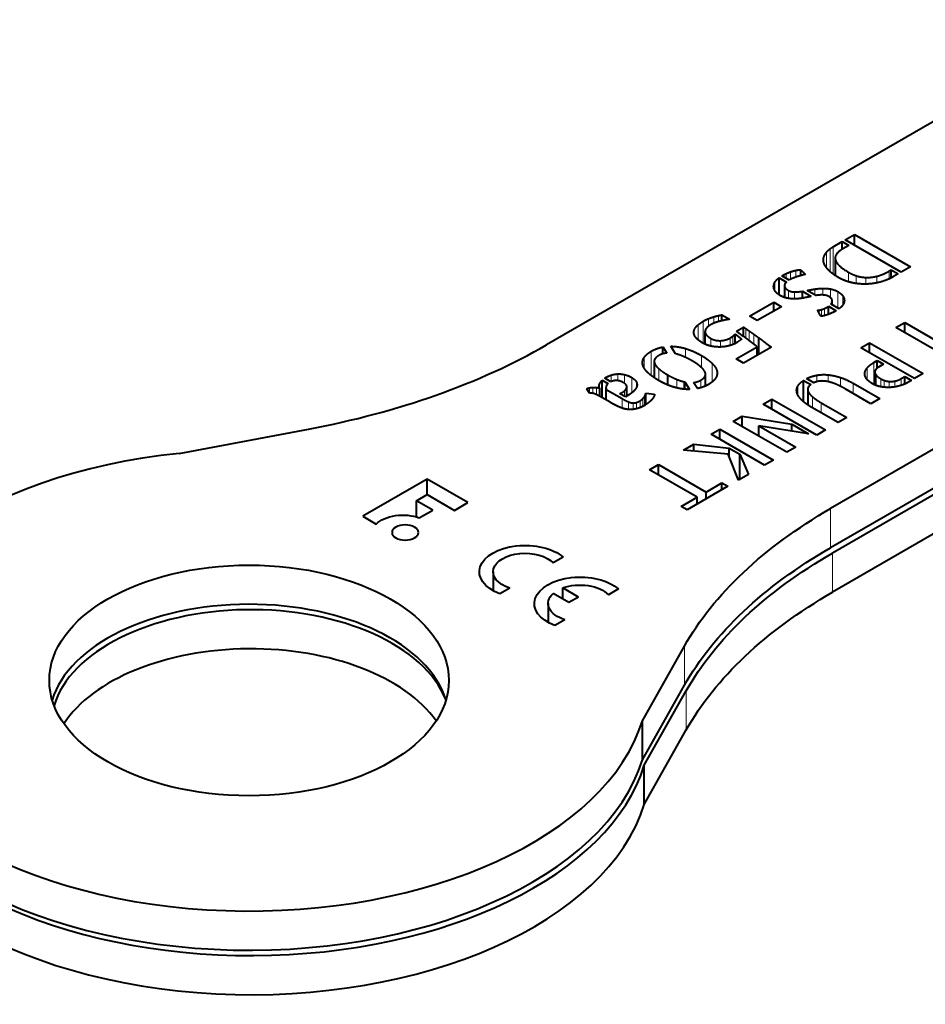
# Model space of a CAD drawing. Units: millimetres. Extents: x 2 to 1189, y 1 to 840.
# Drawn here: x 146 to 191, y 338 to 387 of the extents above; entities that cross this region are included whole.
import ezdxf

# ---------------------------------------------------------------- set-up
doc = ezdxf.new("R2010")
doc.units = ezdxf.units.MM
doc.header["$LTSCALE"] = 12.7
doc.layers.add('TANGENT_LINES', color=7, linetype='Continuous', lineweight=15)
doc.layers.add('Visible', color=7, linetype='Continuous', lineweight=40)

msp = doc.modelspace()

# ---------------------------------------------------------------- linework, layer by layer
at = {"layer": 'TANGENT_LINES'}
for p, q in [((186.133, 374.584), (186.133, 375.351)), ((186.316, 374.383), (186.316, 375.527)), ((186.466, 374.262), (186.466, 375.629)), ((186, 374.834), (186, 375.109)), ((186.581, 374.186), (186.581, 374.965)), ((184.109, 374.048), (184.109, 374.274)), ((184.337, 373.997), (184.337, 374.369)), ((184.589, 374.1), (184.589, 374.441)), ((187.236, 373.876), (187.236, 374.349)), ((189.265, 374.027), (189.265, 374.404)), ((183.541, 373.446), (183.541, 373.835)), ((183.911, 374.162), (183.911, 374.171)), ((187.624, 373.786), (187.624, 374.173)), ((188.096, 373.758), (188.096, 374.088)), ((188.647, 373.821), (188.647, 374.146)), ((184.227, 373.041), (184.227, 373.439)), ((184.535, 373.017), (184.535, 373.362)), ((185.55, 373.215), (185.55, 373.506)), ((185.944, 373.21), (185.944, 373.542)), ((186.335, 373.076), (186.335, 373.513)), ((186.702, 372.55), (186.702, 373.377)), ((186.946, 372.708), (186.946, 373.171)), ((185.765, 372.301), (185.765, 372.454)), ((185.878, 372.146), (185.878, 372.477)), ((186.032, 372.177), (186.032, 372.533)), ((179.958, 370.796), (179.958, 371.893)), ((180.226, 371.629), (180.226, 372.024)), ((180.495, 371.797), (180.495, 372.117)), ((180.729, 371.877), (180.729, 372.178)), ((179.512, 371.257), (179.512, 371.462)), ((179.703, 370.972), (179.703, 371.715)), ((182.086, 371.056), (182.086, 371.534)), ((182.267, 370.918), (182.267, 371.408)), ((182.494, 370.745), (182.494, 371.247)), ((180.338, 370.654), (180.338, 371.04)), ((180.82, 370.608), (180.82, 370.922)), ((181.31, 370.685), (181.31, 371.06)), ((181.445, 370.735), (181.445, 371.149)), ((177.357, 369.177), (177.357, 370.391)), ((179.076, 370.081), (179.076, 370.529)), ((176.999, 369.557), (176.999, 370.079)), ((177.525, 369.065), (177.525, 369.785)), ((179.866, 369.584), (179.866, 370.183)), ((180.415, 368.862), (180.415, 369.78)), ((188.497, 368.737), (188.497, 369.823)), ((177.73, 368.932), (177.73, 369.523)), ((180.649, 369.249), (180.649, 369.399)), ((188.173, 368.978), (188.173, 369.565)), ((175.076, 369.017), (175.076, 369.074)), ((175.359, 368.873), (175.359, 369.199)), ((175.681, 368.919), (175.681, 369.257)), ((176.026, 368.779), (176.026, 369.223)), ((176.386, 368.314), (176.386, 369.074)), ((176.614, 368.586), (176.614, 368.857)), ((178.633, 368.563), (178.633, 368.987)), ((179.84, 368.571), (179.84, 368.945)), ((180.042, 368.648), (180.042, 369.123)), ((185.645, 368.866), (185.645, 369.191)), ((186.214, 368.866), (186.214, 369.213)), ((186.83, 368.637), (186.83, 369.08)), ((187.474, 368.276), (187.474, 368.788)), ((188.622, 368.68), (188.622, 369.192)), ((188.857, 368.616), (188.857, 369.011)), ((189.026, 368.593), (189.026, 368.934)), ((189.264, 368.586), (189.264, 368.882)), ((189.554, 368.607), (189.554, 368.898)), ((189.876, 368.688), (189.876, 369.023)), ((174.259, 368.303), (174.259, 368.559)), ((174.43, 368.287), (174.43, 368.583)), ((174.611, 368.223), (174.611, 368.58)), ((174.76, 368.6), (174.76, 368.732)), ((175.875, 368.217), (175.875, 368.314)), ((176.02, 368.134), (176.02, 368.415)), ((176.119, 368.142), (176.119, 368.538)), ((184.693, 368.226), (184.693, 368.642)), ((185.223, 367.694), (185.223, 368.357)), ((175.906, 367.547), (175.906, 368.019)), ((176.222, 367.48), (176.222, 367.859)), ((176.449, 367.485), (176.449, 367.802)), ((176.626, 367.515), (176.626, 367.83)), ((176.797, 367.57), (176.797, 367.914)), ((176.934, 367.633), (176.934, 368.017)), ((177.022, 367.679), (177.022, 368.125)), ((177.069, 367.708), (177.069, 368.225)), ((185.434, 367.559), (185.434, 368.112)), ((185.873, 367.305), (185.873, 367.813)), ((186.331, 360.551), (186.331, 362.511)), ((186.426, 358.322), (186.426, 360.282)), ((179.019, 353.667), (179.019, 355.626)), ((179.114, 351.437), (179.114, 353.397))]:
    msp.add_line(p, q, dxfattribs=at)
at = {"layer": 'Visible'}
for p, q in [((200.312, 386.995), (172.118, 370.717)), ((214.244, 378.626), (186.331, 362.511)), ((214.258, 376.675), (186.331, 360.551)), ((214.258, 376.35), (186.426, 360.282)), ((187.072, 375.979), (187.529, 376.242)), ((187.529, 375.715), (187.529, 376.242)), ((187.529, 376.242), (190.335, 374.622)), ((186.466, 375.629), (186.916, 375.888)), ((186.916, 375.49), (186.916, 375.888)), ((186.916, 375.888), (187.251, 375.695)), ((187.251, 375.695), (186.954, 375.523)), ((189.878, 374.358), (187.072, 375.979)), ((186.566, 375.06), (186.566, 374.196)), ((184.84, 374.18), (184.84, 374.475)), ((184.84, 374.475), (185.087, 374.239)), ((214.258, 374.39), (186.426, 358.322)), ((189.265, 374.404), (189.376, 374.468)), ((189.376, 374.08), (189.376, 374.468)), ((189.376, 374.468), (189.722, 374.268)), ((189.722, 374.268), (189.49, 374.134)), ((190.335, 374.622), (189.878, 374.358)), ((183.758, 373.222), (183.758, 374.07)), ((183.758, 374.07), (184.124, 373.859)), ((183.903, 374.166), (183.911, 374.171)), ((184.265, 373.958), (183.903, 374.166)), ((184.276, 373.964), (184.265, 373.958)), ((184.027, 373.68), (184.027, 373.094)), ((184.923, 373.052), (184.923, 373.397)), ((184.923, 373.397), (185.369, 373.14)), ((185.602, 373.186), (185.167, 373.437)), ((182.281, 372.148), (183.492, 372.847)), ((183.492, 372.403), (183.492, 372.847)), ((183.492, 372.847), (183.876, 372.625)), ((186.759, 372.517), (186.359, 372.748)), ((186.42, 372.713), (186.42, 372.9)), ((183.876, 372.625), (182.665, 371.926)), ((185.765, 372.301), (185.748, 372.332)), ((186.23, 372.242), (186.23, 372.643)), ((186.23, 372.643), (186.614, 372.421)), ((186.421, 372.323), (186.411, 372.319)), ((180.89, 371.919), (180.89, 372.212)), ((180.89, 372.212), (181.271, 371.992)), ((182.665, 371.926), (182.281, 372.148)), ((189.607, 371.582), (190.047, 371.836)), ((190.047, 371.836), (192.43, 370.46)), ((190.047, 371.328), (190.047, 371.836)), ((180.053, 370.749), (180.053, 371.389)), ((181.553, 370.785), (181.553, 371.245)), ((181.553, 371.245), (181.885, 371)), ((181.622, 371.398), (181.98, 371.605)), ((181.756, 371.299), (181.622, 371.398)), ((181.98, 371.135), (181.756, 371.299)), ((181.98, 371.135), (181.98, 371.605)), ((191.99, 370.206), (189.607, 371.582)), ((182.086, 371.056), (182.081, 371.061)), ((182.281, 370.908), (182.267, 370.918)), ((182.741, 370.238), (182.741, 371.069)), ((187.853, 370.569), (188.289, 370.821)), ((188.289, 370.317), (188.289, 370.821)), ((188.289, 370.821), (190.97, 369.273)), ((177.943, 370.263), (177.943, 370.607)), ((177.943, 370.607), (178.134, 370.299)), ((178.576, 370.264), (178.339, 370.642)), ((181.611, 370.015), (182.658, 370.62)), ((183.373, 370.603), (181.983, 369.8)), ((182.658, 370.19), (182.658, 370.62)), ((190.534, 369.021), (187.853, 370.569)), ((177.505, 369.883), (177.505, 369.078)), ((181.983, 369.8), (181.611, 370.015)), ((188.497, 369.823), (188.672, 369.924)), ((188.672, 369.546), (188.672, 369.924)), ((188.672, 369.924), (188.992, 369.739)), ((188.555, 368.71), (188.555, 369.353)), ((188.992, 369.739), (188.741, 369.595)), ((190.97, 369.273), (190.534, 369.021)), ((174.901, 368.067), (174.901, 368.938)), ((174.901, 368.938), (175.19, 368.771)), ((175.338, 368.866), (175.03, 369.044)), ((178.18, 368.715), (178.18, 369.209)), ((179.025, 368.501), (179.025, 368.861)), ((179.036, 368.5), (179.036, 368.859)), ((179.036, 368.859), (179.268, 368.483)), ((179.669, 368.525), (179.478, 368.828)), ((180.076, 368.664), (180.076, 369.239)), ((184.986, 367.867), (184.986, 368.935)), ((184.986, 368.935), (185.347, 368.727)), ((185.496, 368.813), (185.135, 369.021)), ((187.474, 368.788), (188.802, 368.021)), ((189.876, 369.023), (190.054, 369.126)), ((190.054, 368.758), (190.054, 369.126)), ((190.054, 369.126), (190.385, 368.935)), ((190.385, 368.935), (190.199, 368.828)), ((174.265, 368.294), (174.131, 368.512)), ((174.778, 368.138), (174.778, 368.547)), ((175.09, 368.564), (175.09, 367.958)), ((175.102, 367.951), (175.102, 368.483)), ((175.102, 368.483), (175.906, 368.019)), ((175.792, 368.266), (175.875, 368.314)), ((176.135, 368.151), (176.135, 368.606)), ((177.086, 368.296), (177.52, 368.243)), ((177.086, 367.719), (177.086, 368.296)), ((185.19, 368.483), (185.19, 367.716)), ((188.358, 367.765), (187.074, 368.507)), ((175.296, 367.839), (174.771, 368.142)), ((176.062, 368.109), (175.792, 368.266)), ((176.23, 368.206), (176.062, 368.109)), ((177.52, 368.208), (177.52, 368.243)), ((182.959, 367.744), (183.403, 368)), ((183.403, 367.488), (183.403, 368)), ((183.403, 368), (186.085, 366.452)), ((185.873, 367.813), (187.158, 367.072)), ((188.802, 368.021), (188.358, 367.765)), ((177.095, 367.723), (177.088, 367.719)), ((185.641, 366.196), (182.959, 367.744)), ((186.717, 366.818), (185.39, 367.584)), ((181.464, 366.881), (181.908, 367.137)), ((184.146, 365.333), (181.464, 366.881)), ((181.908, 366.625), (181.908, 367.137)), ((181.908, 367.137), (184.397, 366.742)), ((187.158, 367.072), (186.717, 366.818)), ((153.728, 365.279), (160.194, 366.495)), ((180.351, 366.238), (180.795, 366.494)), ((180.795, 365.982), (180.795, 366.494)), ((180.795, 366.494), (183.476, 364.946)), ((182.741, 366.144), (182.741, 366.656)), ((185.234, 366.259), (182.741, 366.656)), ((182.741, 366.656), (184.589, 365.589)), ((184.397, 366.392), (184.397, 366.742)), ((184.397, 366.742), (185.234, 366.259)), ((186.085, 366.452), (185.641, 366.196)), ((183.032, 364.69), (180.351, 366.238)), ((178.979, 365.446), (179.485, 365.738)), ((181.213, 365.232), (178.979, 365.446)), ((179.485, 365.398), (179.485, 365.738)), ((179.485, 365.738), (181.257, 365.543)), ((181.257, 365.123), (181.257, 365.543)), ((181.257, 365.543), (181.788, 365.236)), ((184.589, 365.589), (184.146, 365.333)), ((181.733, 363.94), (181.213, 365.232)), ((181.788, 363.972), (181.788, 365.236)), ((181.788, 365.236), (182.232, 364.228)), ((183.476, 364.946), (183.032, 364.69)), ((177.277, 364.463), (177.717, 364.717)), ((179.66, 363.087), (177.277, 364.463)), ((177.717, 364.209), (177.717, 364.717)), ((177.717, 364.717), (180.1, 363.341)), ((166.139, 363.993), (162.909, 362.128)), ((166.139, 363.21), (166.139, 363.993)), ((168.181, 362.814), (166.139, 363.993)), ((182.232, 364.228), (181.733, 363.94)), ((181.198, 363.631), (179.157, 362.453)), ((180.1, 363.341), (180.9, 363.803)), ((180.9, 363.459), (180.9, 363.803)), ((180.9, 363.803), (181.198, 363.631)), ((165.609, 362.903), (166.143, 363.212)), ((165.609, 362.093), (165.609, 362.903)), ((166.414, 362.438), (165.609, 362.903)), ((166.143, 363.212), (167.506, 362.425)), ((178.859, 362.625), (179.66, 363.087)), ((179.66, 362.743), (179.66, 363.087)), ((180.1, 362.997), (180.1, 363.341)), ((165.74, 362.049), (166.414, 362.438)), ((167.506, 362.425), (168.181, 362.814)), ((179.157, 362.453), (178.859, 362.625)), ((162.909, 362.128), (163.583, 361.739)), ((172.955, 360.082), (172.455, 359.792)), ((169.439, 359.352), (169.439, 358.407)), ((170.28, 358.537), (169.779, 358.248)), ((172.934, 357.98), (172.934, 358.541)), ((173.718, 358.088), (172.934, 358.541)), ((175.711, 358.491), (175.21, 358.201)), ((173.231, 357.808), (172.447, 358.26)), ((173.718, 358.088), (173.231, 357.808)), ((172.194, 357.761), (172.194, 356.816)), ((173.036, 356.946), (172.535, 356.657)), ((176.913, 351.893), (179.019, 355.626)), ((176.913, 349.934), (179.019, 353.667)), ((177.008, 349.664), (179.114, 353.397)), ((176.913, 349.934), (176.913, 351.893)), ((177.008, 347.704), (179.114, 351.437)), ((177.008, 347.704), (177.008, 349.664))]:
    msp.add_line(p, q, dxfattribs=at)
for centre, major_axis, start_param, end_param in [((150.905, 382.964), (-30, 0), 1.885585, 2.356194), ((157.221, 353.91), (-20, 0), 4.887927, 9.24924), ((157.221, 351.95), (-10, 0), 3.318127, 6.112654), ((157.316, 351.68), (-10, 0), 3.365807, 6.113409), ((157.316, 349.721), (-10, 0), 3.525945, 5.924989), ((157.221, 351.95), (-20, 0), 0, 2.966054), ((157.316, 349.721), (-20, 0), 0, 2.966054), ((157.316, 351.68), (-20, 0), 0.188455, 2.966054)]:
    msp.add_ellipse(centre, major_axis=major_axis, ratio=0.57735, start_param=start_param, end_param=end_param, dxfattribs=at)
at = {"layer": 'Visible', "extrusion": (0, 0, -1)}
for centre, major_axis, start_param, end_param in [((207.545, 350.264), (30, 0), 3.456381, 3.926991), ((164.913, 361.31), (1.523, 0), 3.650937, 5.286043), ((171.043, 359.352), (2.292, 0), 2.154837, 5.699145), ((207.545, 348.304), (30, 0), 3.456381, 3.926991), ((171.043, 359.352), (1.605, 0), 2.066443, 5.787539), ((207.639, 348.034), (30, 0), 3.456381, 3.926991), ((173.799, 357.761), (2.292, 0), 2.154837, 5.699145), ((173.799, 357.761), (1.605, 0), 4.142951, 5.787539), ((173.799, 357.761), (1.605, 0), 2.066443, 3.71103), ((207.639, 346.075), (30, 0), 3.456381, 3.926991)]:
    msp.add_ellipse(centre, major_axis=major_axis, ratio=0.57735, start_param=start_param, end_param=end_param, dxfattribs=at)
msp.add_ellipse((165.038, 361.318), major_axis=(0.659, 0), ratio=0.57735, dxfattribs=at)
at = {"layer": 'Visible'}
msp.add_ellipse((157.221, 353.91), major_axis=(-10, 0), ratio=0.57735, dxfattribs=at)
for points in [[(186, 375.109), (186.048, 375.246), (186.133, 375.351)], [(186.133, 375.351), (186.219, 375.455), (186.316, 375.527)], [(186.316, 375.527), (186.413, 375.598), (186.466, 375.629)], [(186.581, 374.965), (186.672, 374.675), (187.236, 374.349)], [(183.911, 374.171), (184.002, 374.224), (184.109, 374.274)], [(184.109, 374.274), (184.215, 374.325), (184.337, 374.369)], [(184.337, 374.369), (184.459, 374.413), (184.589, 374.441)], [(184.589, 374.441), (184.718, 374.47), (184.84, 374.475)], [(185.087, 374.239), (185.004, 374.226), (184.893, 374.195)], [(187.236, 374.349), (187.411, 374.248), (187.624, 374.173)], [(188.647, 374.146), (188.938, 374.215), (189.265, 374.404)], [(183.541, 373.835), (183.606, 373.956), (183.758, 374.07)], [(187.624, 374.173), (187.837, 374.099), (188.096, 374.088)], [(188.096, 374.088), (188.355, 374.077), (188.647, 374.146)], [(184.227, 373.439), (184.36, 373.362), (184.535, 373.362)], [(184.535, 373.362), (184.71, 373.362), (184.923, 373.397)], [(185.167, 373.437), (185.354, 373.474), (185.55, 373.506)], [(185.55, 373.506), (185.746, 373.538), (185.944, 373.542)], [(185.944, 373.542), (186.143, 373.547), (186.335, 373.513)], [(186.335, 373.513), (186.527, 373.478), (186.702, 373.377)], [(186.702, 373.377), (186.87, 373.28), (186.946, 373.171)], [(185.369, 373.14), (185.187, 373.1), (184.99, 373.062)], [(186.946, 373.171), (187.022, 373.061), (187.026, 372.946)], [(185.693, 372.443), (185.719, 372.449), (185.765, 372.454)], [(185.708, 372.408), (185.693, 372.439), (185.693, 372.443)], [(185.748, 372.332), (185.723, 372.377), (185.708, 372.408)], [(185.765, 372.454), (185.811, 372.458), (185.878, 372.477)], [(185.801, 372.235), (185.782, 372.269), (185.765, 372.301)], [(185.856, 372.142), (185.83, 372.183), (185.801, 372.235)], [(185.878, 372.477), (185.944, 372.495), (186.032, 372.533)], [(186.032, 372.533), (186.119, 372.57), (186.23, 372.643)], [(179.703, 371.715), (179.84, 371.825), (179.958, 371.893)], [(179.958, 371.893), (180.087, 371.968), (180.226, 372.024)], [(180.226, 372.024), (180.365, 372.08), (180.495, 372.117)], [(180.495, 372.117), (180.624, 372.155), (180.729, 372.178)], [(180.729, 372.178), (180.834, 372.201), (180.89, 372.212)], [(181.271, 371.992), (181.184, 371.981), (181.062, 371.957)], [(179.512, 371.462), (179.565, 371.605), (179.703, 371.715)], [(180.053, 371.389), (180.037, 371.214), (180.338, 371.04)], [(181.445, 371.149), (181.508, 371.196), (181.553, 371.245)], [(181.98, 371.605), (182.01, 371.587), (182.086, 371.534)], [(182.086, 371.534), (182.163, 371.482), (182.267, 371.408)], [(182.267, 371.408), (182.372, 371.335), (182.494, 371.247)], [(182.494, 371.247), (182.616, 371.159), (182.741, 371.069)], [(180.338, 371.04), (180.555, 370.915), (180.82, 370.922)], [(180.82, 370.922), (181.085, 370.93), (181.31, 371.06)], [(181.31, 371.06), (181.382, 371.101), (181.445, 371.149)], [(181.744, 370.895), (181.664, 370.842), (181.618, 370.816)], [(181.885, 371), (181.824, 370.948), (181.744, 370.895)], [(181.999, 371.121), (181.984, 371.132), (181.98, 371.135)], [(182.081, 371.061), (182.014, 371.11), (181.999, 371.121)], [(182.267, 370.918), (182.15, 371.009), (182.086, 371.056)], [(182.741, 371.069), (183.031, 370.857), (183.373, 370.603)], [(176.999, 370.079), (177.105, 370.246), (177.357, 370.391)], [(177.357, 370.391), (177.627, 370.548), (177.943, 370.607)], [(178.339, 370.642), (178.694, 370.64), (179.076, 370.529)], [(178.96, 370.134), (178.754, 370.222), (178.576, 370.264)], [(179.076, 370.529), (179.458, 370.418), (179.866, 370.183)], [(177.525, 369.785), (177.57, 369.666), (177.73, 369.523)], [(177.741, 370.183), (177.6, 370.101), (177.539, 370.002)], [(179.866, 370.183), (180.22, 369.978), (180.415, 369.78)], [(180.415, 369.78), (180.609, 369.582), (180.649, 369.399)], [(188.173, 369.565), (188.286, 369.701), (188.497, 369.823)], [(177.73, 369.523), (177.89, 369.38), (178.18, 369.209)], [(188.049, 369.292), (188.06, 369.428), (188.173, 369.565)], [(188.555, 369.353), (188.551, 369.279), (188.622, 369.192)], [(188.609, 369.487), (188.558, 369.426), (188.555, 369.353)], [(174.76, 368.732), (174.798, 368.839), (174.901, 368.938)], [(175.03, 369.044), (175.042, 369.055), (175.076, 369.074)], [(175.076, 369.074), (175.205, 369.149), (175.359, 369.199)], [(175.641, 368.926), (175.487, 368.934), (175.338, 368.866)], [(175.359, 369.199), (175.513, 369.248), (175.681, 369.257)], [(175.681, 369.257), (175.848, 369.266), (176.026, 369.223)], [(176.026, 369.223), (176.203, 369.18), (176.386, 369.074)], [(176.386, 369.074), (176.561, 368.973), (176.614, 368.857)], [(178.18, 369.209), (178.423, 369.072), (178.633, 368.987)], [(178.633, 368.987), (178.842, 368.901), (179.025, 368.861)], [(179.025, 368.861), (179.033, 368.861), (179.036, 368.859)], [(179.478, 368.828), (179.684, 368.855), (179.84, 368.945)], [(179.84, 368.945), (179.981, 369.026), (180.042, 369.123)], [(184.693, 368.642), (184.778, 368.798), (184.986, 368.935)], [(185.135, 369.021), (185.372, 369.141), (185.645, 369.191)], [(185.645, 369.191), (185.918, 369.242), (186.214, 369.213)], [(186.214, 369.213), (186.51, 369.185), (186.83, 369.08)], [(186.83, 369.08), (187.151, 368.975), (187.474, 368.788)], [(188.622, 369.192), (188.693, 369.105), (188.857, 369.011)], [(188.857, 369.011), (188.923, 368.973), (189.026, 368.934)], [(189.026, 368.934), (189.13, 368.895), (189.264, 368.882)], [(189.264, 368.882), (189.399, 368.87), (189.554, 368.898)], [(189.554, 368.898), (189.708, 368.926), (189.876, 369.023)], [(174.131, 368.512), (174.181, 368.54), (174.259, 368.559)], [(174.259, 368.559), (174.337, 368.578), (174.43, 368.583)], [(174.396, 368.295), (174.322, 368.309), (174.265, 368.294)], [(174.43, 368.583), (174.523, 368.589), (174.611, 368.58)], [(174.611, 368.58), (174.699, 368.571), (174.778, 368.547)], [(175.19, 368.771), (175.118, 368.707), (175.099, 368.633)], [(175.875, 368.314), (175.951, 368.358), (176.02, 368.415)], [(176.02, 368.415), (176.088, 368.472), (176.119, 368.538)], [(177.069, 368.225), (177.082, 368.272), (177.086, 368.296)], [(185.347, 368.727), (185.241, 368.649), (185.204, 368.559)], [(185.223, 368.357), (185.277, 368.246), (185.434, 368.112)], [(175.906, 368.019), (176.092, 367.911), (176.222, 367.859)], [(176.222, 367.859), (176.352, 367.806), (176.449, 367.802)], [(176.449, 367.802), (176.546, 367.799), (176.626, 367.83)], [(176.626, 367.83), (176.706, 367.861), (176.797, 367.914)], [(176.797, 367.914), (176.88, 367.962), (176.934, 368.017)], [(176.934, 368.017), (176.988, 368.072), (177.022, 368.125)], [(177.022, 368.125), (177.056, 368.177), (177.069, 368.225)], [(177.235, 367.826), (177.171, 367.773), (177.095, 367.723)], [(177.395, 367.982), (177.33, 367.905), (177.235, 367.826)], [(185.434, 368.112), (185.59, 367.977), (185.873, 367.813)]]:
    msp.add_open_spline(points, degree=2, dxfattribs=at)
for points, knots in [([(186.954, 375.523), (186.566, 375.299), (186.566, 375.06), (186.566, 375.013), (186.581, 374.965)], [0, 0, 0, 0.835358, 0.835358, 1, 1, 1]), ([(186.004, 374.81), (186, 374.822), (185.996, 374.835), (185.977, 374.906), (185.977, 374.972), (185.977, 375.043), (186, 375.109)], [0, 0, 0, 0.07764, 0.07764, 0.520513, 0.520513, 1, 1, 1]), ([(186.226, 374.464), (186.168, 374.526), (186.124, 374.586), (186.038, 374.703), (186.004, 374.81)], [0, 0, 0, 0.338196, 0.338196, 1, 1, 1]), ([(184.893, 374.195), (184.867, 374.188), (184.84, 374.18), (184.756, 374.156), (184.671, 374.128)], [0, 0, 0, 0.240121, 0.240121, 1, 1, 1]), ([(186.744, 374.079), (186.649, 374.134), (186.567, 374.188), (186.56, 374.192), (186.552, 374.197), (186.503, 374.23), (186.459, 374.262), (186.374, 374.324), (186.308, 374.384), (186.263, 374.424), (186.226, 374.464)], [0, 0, 0, 0.274714, 0.274714, 0.300003, 0.300003, 0.467424, 0.467424, 0.786666, 0.786666, 1, 1, 1]), ([(183.488, 373.599), (183.487, 373.616), (183.486, 373.633), (183.486, 373.731), (183.541, 373.835)], [0, 0, 0, 0.146321, 0.146321, 1, 1, 1]), ([(184.124, 373.859), (184.1, 373.836), (184.082, 373.813), (184.025, 373.742), (184.027, 373.674), (184.032, 373.552), (184.227, 373.439)], [0, 0, 0, 0.101659, 0.101659, 0.423353, 0.423353, 1, 1, 1]), ([(184.455, 374.05), (184.391, 374.024), (184.337, 373.997), (184.305, 373.981), (184.276, 373.964)], [0, 0, 0, 0.62875, 0.62875, 1, 1, 1]), ([(184.671, 374.128), (184.629, 374.115), (184.588, 374.1), (184.52, 374.076), (184.455, 374.05)], [0, 0, 0, 0.374027, 0.374027, 1, 1, 1]), ([(187.321, 373.847), (187.276, 373.859), (187.231, 373.872), (187.061, 373.924), (186.913, 373.992), (186.825, 374.032), (186.744, 374.079)], [0, 0, 0, 0.140365, 0.140365, 0.679349, 0.679349, 1, 1, 1]), ([(188.011, 373.755), (187.811, 373.758), (187.623, 373.785), (187.469, 373.808), (187.321, 373.847)], [0, 0, 0, 0.548115, 0.548115, 1, 1, 1]), ([(188.755, 373.839), (188.7, 373.826), (188.646, 373.815), (188.522, 373.79), (188.4, 373.775), (188.246, 373.757), (188.095, 373.755), (188.053, 373.754), (188.011, 373.755)], [0, 0, 0, 0.144293, 0.144293, 0.471393, 0.471393, 0.883923, 0.883923, 1, 1, 1]), ([(189.49, 374.134), (189.434, 374.102), (189.378, 374.072), (189.323, 374.044), (189.267, 374.018), (189.018, 373.901), (188.755, 373.839)], [0, 0, 0, 0.156782, 0.156782, 0.310193, 0.310193, 1, 1, 1]), ([(183.578, 373.38), (183.554, 373.412), (183.536, 373.445), (183.496, 373.52), (183.488, 373.599)], [0, 0, 0, 0.304504, 0.304504, 1, 1, 1]), ([(183.793, 373.197), (183.773, 373.208), (183.755, 373.22), (183.645, 373.291), (183.578, 373.38)], [0, 0, 0, 0.143954, 0.143954, 1, 1, 1]), ([(185.963, 373.21), (185.954, 373.21), (185.945, 373.211), (185.782, 373.215), (185.602, 373.186)], [0, 0, 0, 0.053441, 0.053441, 1, 1, 1]), ([(186.283, 373.118), (186.269, 373.126), (186.254, 373.134), (186.232, 373.145), (186.209, 373.155), (186.11, 373.198), (186.001, 373.208), (185.982, 373.209), (185.963, 373.21)], [0, 0, 0, 0.096701, 0.096701, 0.244551, 0.244551, 0.889296, 0.889296, 1, 1, 1]), ([(184.193, 373.045), (184.151, 373.053), (184.108, 373.064), (184.068, 373.075), (184.027, 373.089), (183.969, 373.109), (183.911, 373.136), (183.852, 373.163), (183.793, 373.197)], [0, 0, 0, 0.209523, 0.209523, 0.412702, 0.412702, 0.704278, 0.704278, 1, 1, 1]), ([(184.594, 373.016), (184.565, 373.015), (184.535, 373.014), (184.437, 373.014), (184.337, 373.024), (184.282, 373.03), (184.227, 373.039), (184.21, 373.042), (184.193, 373.045)], [0, 0, 0, 0.147488, 0.147488, 0.641279, 0.641279, 0.915239, 0.915239, 1, 1, 1]), ([(184.99, 373.062), (184.957, 373.055), (184.924, 373.05), (184.882, 373.043), (184.84, 373.037), (184.718, 373.021), (184.594, 373.016)], [0, 0, 0, 0.169921, 0.169921, 0.38155, 0.38155, 1, 1, 1]), ([(186.415, 372.949), (186.397, 373.025), (186.338, 373.078), (186.314, 373.1), (186.283, 373.118)], [0, 0, 0, 0.711162, 0.711162, 1, 1, 1]), ([(186.359, 372.748), (186.42, 372.82), (186.42, 372.899), (186.421, 372.924), (186.415, 372.949)], [0, 0, 0, 0.762204, 0.762204, 1, 1, 1]), ([(186.957, 372.722), (186.927, 372.676), (186.887, 372.632), (186.832, 372.572), (186.759, 372.517)], [0, 0, 0, 0.421196, 0.421196, 1, 1, 1]), ([(187.026, 372.946), (187.028, 372.897), (187.015, 372.848), (186.998, 372.784), (186.957, 372.722)], [0, 0, 0, 0.432357, 0.432357, 1, 1, 1]), ([(186.237, 372.245), (186.163, 372.215), (186.093, 372.194), (186.062, 372.184), (186.031, 372.176), (185.986, 372.164), (185.943, 372.156), (185.909, 372.149), (185.877, 372.144), (185.867, 372.143), (185.856, 372.142)], [0, 0, 0, 0.36115, 0.36115, 0.521413, 0.521413, 0.758272, 0.758272, 0.94145, 0.94145, 1, 1, 1]), ([(186.411, 372.319), (186.374, 372.302), (186.336, 372.286), (186.316, 372.277), (186.296, 372.269), (186.267, 372.257), (186.237, 372.245)], [0.5620411, 0.5620411, 0.5620411, 0.7546682, 0.7546682, 0.8561984, 0.8561984, 1, 1, 1]), ([(186.614, 372.421), (186.589, 372.407), (186.563, 372.393), (186.495, 372.357), (186.421, 372.323)], [0, 0, 0, 0.1470005, 0.1470005, 0.5356635, 0.5356635, 0.5356635]), ([(180.561, 371.824), (180.525, 371.811), (180.492, 371.797), (180.412, 371.764), (180.35, 371.728)], [0, 0, 0, 0.293597, 0.293597, 1, 1, 1]), ([(180.813, 371.901), (180.77, 371.89), (180.729, 371.878), (180.644, 371.854), (180.561, 371.824)], [0, 0, 0, 0.331038, 0.331038, 1, 1, 1]), ([(181.062, 371.957), (180.978, 371.94), (180.891, 371.92), (180.852, 371.911), (180.813, 371.901)], [0, 0, 0, 0.692638, 0.692638, 1, 1, 1]), ([(179.54, 371.153), (179.514, 371.207), (179.501, 371.259), (179.491, 371.303), (179.491, 371.346), (179.491, 371.406), (179.512, 371.462)], [0, 0, 0, 0.324855, 0.324855, 0.606806, 0.606806, 1, 1, 1]), ([(180.35, 371.728), (180.266, 371.68), (180.205, 371.63), (180.063, 371.513), (180.053, 371.389)], [0, 0, 0, 0.298214, 0.298214, 1, 1, 1]), ([(179.935, 370.807), (179.788, 370.891), (179.693, 370.973), (179.584, 371.065), (179.54, 371.153)], [0, 0, 0, 0.46865, 0.46865, 1, 1, 1]), ([(180.3, 370.662), (180.261, 370.672), (180.223, 370.684), (180.132, 370.712), (180.051, 370.748), (179.99, 370.775), (179.935, 370.807)], [0, 0, 0, 0.192028, 0.192028, 0.653638, 0.653638, 1, 1, 1]), ([(181.618, 370.816), (181.587, 370.798), (181.555, 370.781), (181.502, 370.754), (181.447, 370.731), (181.38, 370.703), (181.311, 370.682), (181.252, 370.664), (181.192, 370.651)], [0, 0, 0, 0.157752, 0.157752, 0.42018, 0.42018, 0.734488, 0.734488, 1, 1, 1]), ([(182.658, 370.62), (182.568, 370.688), (182.494, 370.745), (182.365, 370.843), (182.281, 370.908)], [0, 0, 0, 0.366309, 0.366309, 1, 1, 1]), ([(178.134, 370.299), (178.034, 370.293), (177.942, 370.267), (177.837, 370.238), (177.741, 370.183)], [0, 0, 0, 0.467499, 0.467499, 1, 1, 1]), ([(180.734, 370.605), (180.611, 370.607), (180.494, 370.623), (180.414, 370.635), (180.338, 370.653), (180.319, 370.657), (180.3, 370.662)], [0, 0, 0, 0.539781, 0.539781, 0.909617, 0.909617, 1, 1, 1]), ([(181.192, 370.651), (181.041, 370.618), (180.89, 370.608), (180.855, 370.606), (180.82, 370.605), (180.777, 370.604), (180.734, 370.605)], [0, 0, 0, 0.658767, 0.658767, 0.812055, 0.812055, 1, 1, 1]), ([(176.93, 369.727), (176.92, 369.777), (176.92, 369.825), (176.921, 369.957), (176.999, 370.079)], [0, 0, 0, 0.266802, 0.266802, 1, 1, 1]), ([(177.539, 370.002), (177.505, 369.946), (177.505, 369.883), (177.505, 369.836), (177.525, 369.785)], [0, 0, 0, 0.5697, 0.5697, 1, 1, 1]), ([(179.402, 369.914), (179.23, 370.01), (179.075, 370.083), (179.016, 370.11), (178.96, 370.134)], [0, 0, 0, 0.726905, 0.726905, 1, 1, 1]), ([(179.849, 369.601), (179.78, 369.663), (179.686, 369.731), (179.61, 369.785), (179.518, 369.843), (179.463, 369.878), (179.402, 369.914)], [0, 0, 0, 0.436848, 0.436848, 0.788933, 0.788933, 1, 1, 1]), ([(177.164, 369.344), (177.057, 369.452), (176.997, 369.557), (176.947, 369.644), (176.93, 369.727)], [0, 0, 0, 0.54544, 0.54544, 1, 1, 1]), ([(177.715, 368.94), (177.606, 369.003), (177.512, 369.065), (177.503, 369.072), (177.493, 369.078), (177.42, 369.128), (177.355, 369.177), (177.246, 369.261), (177.164, 369.344)], [0, 0, 0, 0.306797, 0.306797, 0.338494, 0.338494, 0.583091, 0.583091, 1, 1, 1]), ([(180.055, 369.339), (180.015, 369.44), (179.898, 369.556), (179.875, 369.578), (179.849, 369.601)], [0, 0, 0, 0.837828, 0.837828, 1, 1, 1]), ([(180.042, 369.123), (180.076, 369.177), (180.076, 369.239), (180.076, 369.287), (180.055, 369.339)], [0, 0, 0, 0.561694, 0.561694, 1, 1, 1]), ([(180.649, 369.399), (180.66, 369.348), (180.66, 369.299), (180.659, 369.169), (180.582, 369.046)], [0, 0, 0, 0.273899, 0.273899, 1, 1, 1]), ([(188.135, 369.02), (188.048, 369.142), (188.048, 369.264), (188.048, 369.278), (188.049, 369.292)], [0, 0, 0, 0.899707, 0.899707, 1, 1, 1]), ([(188.741, 369.595), (188.702, 369.572), (188.671, 369.547), (188.636, 369.519), (188.609, 369.487)], [0, 0, 0, 0.479839, 0.479839, 1, 1, 1]), ([(175.967, 368.819), (175.817, 368.906), (175.68, 368.923), (175.66, 368.925), (175.641, 368.926)], [0, 0, 0, 0.874701, 0.874701, 1, 1, 1]), ([(176.119, 368.677), (176.098, 368.728), (176.03, 368.779), (176.002, 368.799), (175.967, 368.819)], [0, 0, 0, 0.712575, 0.712575, 1, 1, 1]), ([(176.614, 368.857), (176.646, 368.786), (176.646, 368.715), (176.646, 368.67), (176.633, 368.626)], [0, 0, 0, 0.609631, 0.609631, 1, 1, 1]), ([(178.516, 368.59), (178.35, 368.638), (178.181, 368.708), (178.127, 368.731), (178.073, 368.755), (178.009, 368.785), (177.944, 368.817), (177.83, 368.874), (177.715, 368.94)], [0, 0, 0, 0.425045, 0.425045, 0.56, 0.56, 0.71911, 0.71911, 1, 1, 1]), ([(180.582, 369.046), (180.515, 368.94), (180.393, 368.844), (180.362, 368.82), (180.328, 368.796), (180.281, 368.765), (180.228, 368.734)], [0, 0, 0, 0.628102, 0.628102, 0.78499, 0.78499, 1, 1, 1]), ([(185.784, 368.896), (185.711, 368.887), (185.643, 368.868), (185.565, 368.847), (185.496, 368.813)], [0, 0, 0, 0.464109, 0.464109, 1, 1, 1]), ([(186.137, 368.884), (186.05, 368.898), (185.971, 368.902), (185.913, 368.905), (185.858, 368.902), (185.82, 368.901), (185.784, 368.896)], [0, 0, 0, 0.446787, 0.446787, 0.772318, 0.772318, 1, 1, 1]), ([(186.563, 368.76), (186.438, 368.809), (186.324, 368.841), (186.267, 368.857), (186.212, 368.869), (186.174, 368.877), (186.137, 368.884)], [0, 0, 0, 0.539879, 0.539879, 0.811199, 0.811199, 1, 1, 1]), ([(188.435, 368.767), (188.386, 368.795), (188.344, 368.824), (188.312, 368.846), (188.283, 368.869), (188.216, 368.922), (188.168, 368.977), (188.15, 368.998), (188.135, 369.02)], [0, 0, 0, 0.23689, 0.23689, 0.418985, 0.418985, 0.841089, 0.841089, 1, 1, 1]), ([(190.199, 368.828), (190.173, 368.813), (190.145, 368.798), (190.103, 368.776), (190.058, 368.756), (189.973, 368.718), (189.878, 368.686), (189.843, 368.675), (189.806, 368.664)], [0, 0, 0, 0.155472, 0.155472, 0.391067, 0.391067, 0.83419, 0.83419, 1, 1, 1]), ([(174.543, 368.252), (174.487, 368.274), (174.43, 368.288), (174.413, 368.292), (174.396, 368.295)], [0, 0, 0, 0.768499, 0.768499, 1, 1, 1]), ([(174.778, 368.547), (174.761, 368.57), (174.752, 368.597), (174.745, 368.622), (174.744, 368.649), (174.744, 368.688), (174.76, 368.732)], [0, 0, 0, 0.30833, 0.30833, 0.595359, 0.595359, 1, 1, 1]), ([(175.099, 368.633), (175.09, 368.598), (175.09, 368.564), (175.09, 368.523), (175.102, 368.483)], [0, 0, 0, 0.460228, 0.460228, 1, 1, 1]), ([(176.119, 368.538), (176.135, 368.571), (176.135, 368.606), (176.135, 368.64), (176.119, 368.677)], [0, 0, 0, 0.501982, 0.501982, 1, 1, 1]), ([(176.491, 368.403), (176.443, 368.356), (176.388, 368.312), (176.316, 368.256), (176.23, 368.206)], [0, 0, 0, 0.433993, 0.433993, 1, 1, 1]), ([(176.633, 368.626), (176.627, 368.606), (176.619, 368.586), (176.58, 368.493), (176.491, 368.403)], [0, 0, 0, 0.174689, 0.174689, 1, 1, 1]), ([(179.268, 368.483), (179.139, 368.481), (179.005, 368.494), (178.823, 368.511), (178.634, 368.558), (178.575, 368.572), (178.516, 368.59)], [0, 0, 0, 0.358714, 0.358714, 0.848915, 0.848915, 1, 1, 1]), ([(180.228, 368.734), (180.189, 368.711), (180.15, 368.691), (180.103, 368.667), (180.055, 368.646), (180.016, 368.628), (179.976, 368.613), (179.922, 368.592), (179.867, 368.575), (179.833, 368.564), (179.799, 368.555), (179.735, 368.538), (179.669, 368.525)], [0, 0, 0, 0.148054, 0.148054, 0.322676, 0.322676, 0.466159, 0.466159, 0.658717, 0.658717, 0.777498, 0.777498, 1, 1, 1]), ([(184.655, 368.313), (184.638, 368.375), (184.638, 368.435), (184.639, 368.542), (184.693, 368.642)], [0, 0, 0, 0.359997, 0.359997, 1, 1, 1]), ([(184.884, 367.956), (184.747, 368.095), (184.687, 368.227), (184.667, 368.271), (184.655, 368.313)], [0, 0, 0, 0.751762, 0.751762, 1, 1, 1]), ([(185.204, 368.559), (185.19, 368.523), (185.19, 368.485), (185.189, 368.425), (185.223, 368.357)], [0, 0, 0, 0.393523, 0.393523, 1, 1, 1]), ([(187.074, 368.507), (186.946, 368.581), (186.828, 368.64), (186.688, 368.71), (186.563, 368.76)], [0, 0, 0, 0.457944, 0.457944, 1, 1, 1]), ([(188.864, 368.613), (188.763, 368.632), (188.669, 368.662), (188.609, 368.682), (188.553, 368.707), (188.492, 368.734), (188.435, 368.767)], [0, 0, 0, 0.429558, 0.429558, 0.704261, 0.704261, 1, 1, 1]), ([(189.343, 368.585), (189.303, 368.583), (189.264, 368.582), (189.144, 368.58), (189.026, 368.591), (188.945, 368.599), (188.864, 368.613)], [0, 0, 0, 0.162896, 0.162896, 0.659389, 0.659389, 1, 1, 1]), ([(189.806, 368.664), (189.683, 368.628), (189.554, 368.607), (189.45, 368.591), (189.343, 368.585)], [0, 0, 0, 0.55547, 0.55547, 1, 1, 1]), ([(174.678, 368.192), (174.646, 368.208), (174.611, 368.224), (174.578, 368.238), (174.543, 368.252)], [0, 0, 0, 0.511723, 0.511723, 1, 1, 1]), ([(174.771, 368.142), (174.766, 368.145), (174.76, 368.148), (174.73, 368.165), (174.678, 368.192)], [0, 0, 0, 0.167132, 0.167132, 1, 1, 1]), ([(175.574, 367.689), (175.463, 367.745), (175.359, 367.803), (175.327, 367.821), (175.296, 367.839)], [0, 0, 0, 0.76801, 0.76801, 1, 1, 1]), ([(177.492, 368.128), (177.485, 368.113), (177.476, 368.097), (177.466, 368.078), (177.453, 368.059), (177.428, 368.021), (177.395, 367.982)], [0, 0, 0, 0.221251, 0.221251, 0.487389, 0.487389, 1, 1, 1]), ([(177.52, 368.243), (177.521, 368.239), (177.521, 368.234), (177.521, 368.214), (177.515, 368.191), (177.512, 368.178), (177.507, 368.163), (177.501, 368.146), (177.492, 368.128)], [0, 0, 0, 0.104619, 0.104619, 0.503007, 0.503007, 0.739133, 0.739133, 1, 1, 1]), ([(185.39, 367.584), (185.294, 367.639), (185.211, 367.694), (185.195, 367.705), (185.179, 367.716), (185.068, 367.792), (184.979, 367.867), (184.928, 367.912), (184.884, 367.956)], [0, 0, 0, 0.294166, 0.294166, 0.352036, 0.352036, 0.760292, 0.760292, 1, 1, 1]), ([(175.879, 367.555), (175.777, 367.594), (175.68, 367.638), (175.626, 367.663), (175.574, 367.689)], [0, 0, 0, 0.641109, 0.641109, 1, 1, 1]), ([(176.195, 367.481), (176.165, 367.483), (176.135, 367.487), (176.08, 367.495), (176.026, 367.509), (175.966, 367.524), (175.906, 367.545), (175.893, 367.55), (175.879, 367.555)], [0, 0, 0, 0.193041, 0.193041, 0.539645, 0.539645, 0.917558, 0.917558, 1, 1, 1]), ([(176.494, 367.488), (176.472, 367.485), (176.45, 367.483), (176.418, 367.479), (176.387, 367.477), (176.306, 367.473), (176.222, 367.479), (176.209, 367.479), (176.195, 367.481)], [0, 0, 0, 0.155015, 0.155015, 0.37037, 0.37037, 0.913536, 0.913536, 1, 1, 1]), ([(176.768, 367.559), (176.693, 367.53), (176.614, 367.511), (176.555, 367.497), (176.494, 367.488)], [0, 0, 0, 0.5729, 0.5729, 1, 1, 1]), ([(177.014, 367.674), (176.982, 367.655), (176.948, 367.638), (176.942, 367.635), (176.935, 367.632), (176.869, 367.598), (176.798, 367.57), (176.783, 367.564), (176.768, 367.559)], [0, 0, 0, 0.282661, 0.282661, 0.335691, 0.335691, 0.887892, 0.887892, 1, 1, 1]), ([(177.088, 367.719), (177.079, 367.713), (177.071, 367.708), (177.043, 367.691), (177.014, 367.674)], [0.6950438, 0.6950438, 0.6950438, 0.7680795, 0.7680795, 1, 1, 1])]:
    msp.add_open_spline(points, degree=2, knots=knots, dxfattribs=at)

doc.saveas('drawing.dxf')
